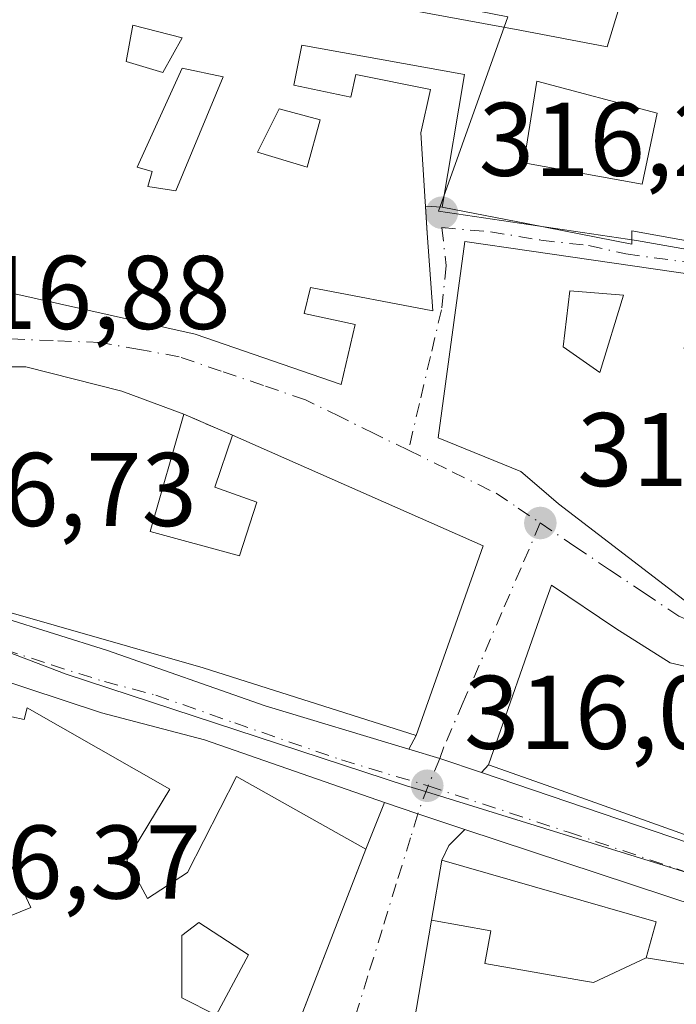
# Model space of a CAD drawing. Units: metres. Extents: x 594086 to 597540, y 4708249 to 4710609.
# Drawn here: x 595719 to 595782, y 4708914 to 4709008 of the extents above; entities that cross this region are included whole.
import ezdxf

# ---------------------------------------------------------------- set-up
doc = ezdxf.new("R2010")
doc.units = ezdxf.units.M
doc.header["$MEASUREMENT"] = 0
doc.linetypes.add('DGN Style 3', pattern=[2.307223458686699, 1.648016756204785, -0.6592067024819142])
doc.linetypes.add('DGN Style 4', pattern=[2.6384748266838614, 1.318413404963828, -0.6592067024819142, 0.001648016756204785, -0.6592067024819142])
for name, color, linetype, lineweight in [('Carretera de calzada única Cxs', 7, 'Continuous', 13), ('Carretera de calzada única eje', 7, 'DGN Style 4', 0), ('Edificación Cxs', 1, 'Continuous', 13), ('Edificación religiosa Cxs', 192, 'Continuous', 13), ('Muro lineal', 1, 'DGN Style 3', 13), ('Núcleo urbano CxS', 7, 'Continuous', 0), ('Punto de cota en terreno', 7, 'Continuous', 0), ('Rótulo de punto de cota en terreno', 7, 'Continuous', 0), ('Vía urbana Cxs', 4, 'Continuous', 0), ('Vía urbana eje', 4, 'DGN Style 4', 0)]:
    doc.layers.add(name, color=color, linetype=linetype, lineweight=lineweight)
doc.styles.add('Style-Arial', font='txt')

# ---------------------------------------------------------------- blocks, each defined once
blk = doc.blocks.new('5PATER')
at = {"layer": 'Núcleo urbano CxS', "linetype": 'Continuous', "lineweight": 0}
h = blk.add_hatch(color=51, dxfattribs=at)
edge = h.paths.add_edge_path()
edge.add_ellipse((0, 0), major_axis=(-0.1095731443231308, -0.1110710700762829), ratio=0.9994222409660322, start_angle=0, end_angle=360)
blk = doc.blocks.new('*U16')
at = {"layer": 'Vía urbana Cxs', "color": 4, "linetype": 'Continuous', "lineweight": 0}
for points in [[(595787.8701, 4708945.1801, 320.1557999999932), (595781.4301000005, 4708946.690099999, 320.1441999999952), (595776.2301000003, 4708949.970100001, 320.2838000000047), (595770.0701000001, 4708954.140100001, 318.0804999999964), (595769.3901000004, 4708952.190099999, 318.7602999999945), (595764.0601000005, 4708936.9301, 318.966499999995), (595763.3706, 4708936.192299999, 317.9891999999964), (595759.3794999998, 4708937.5461, 317.9766999999993), (595756.4419999998, 4708938.429300001, 319.230899999995), (595757.1401000004, 4708939.7401, 320.7528000000021), (595763.5500999996, 4708957.9001, 321.1371999999974), (595739.5601000005, 4708968.4801, 318.5120000000024), (595734.9001000002, 4708970.5001, 318.850099999996), (595728.9801000003, 4708972.700099999, 321.2348999999958), (595719.7801000001, 4708975.020099999, 320.7765999999974), (595712.3000999996, 4708975.020099999, 320.0344000000041)], [(595717.8701, 4708982.220100001, 325.3289999999979), (595735.9801000003, 4708978.140100001, 320.5804000000062), (595749.9401000004, 4708973.340100001, 317.9217000000062), (595751.3000999996, 4708979.090100001, 320.7225000000035), (595746.4200999998, 4708980.140100001, 322.8220000000001), (595747.0301000001, 4708982.620100001, 323.2859000000026), (595758.7401000002, 4708980.380100001, 321.8166999999958), (595758.1901000004, 4708987.8201, 323.4912999999942), (595758.0248999996, 4708990.4177, 323.3393999999971), (595759.6201, 4708990.300100001, 323.2050000000018), (595767.8400999998, 4708988.710100001, 322.7523999999976), (595777.7500999998, 4708986.770099999, 319.5212000000029), (595777.7801000001, 4708988.0601, 320.2229999999981), (595789.2600999996, 4708985.970100001, 318.6049999999959), (595793.1401000004, 4708998.5601, 320.527900000001), (595822.5701000001, 4708997.800100001, 317.0354999999981), (595824.4301000005, 4709005.420100001, 317.3172999999952), (595826.6901000004, 4709012.840100001, 317.2079999999987)]]:
    blk.add_polyline3d(points, dxfattribs=at)
blk.add_polyline3d([(595821.2100999998, 4708992.0601, 317.2308000000049), (595801.0301000001, 4708993.9801, 317.6895999999979), (595798.4200999998, 4708993.090100001, 317.6057000000001), (595795.8201000001, 4708991.1801, 317.9723999999987), (595793.3901000004, 4708988.460100001, 317.9670000000042), (595790.5800999999, 4708983.170100001, 318.0093999999954), (595783.7500999998, 4708983.8201, 317.758799999996), (595767.9401000004, 4708986.130100001, 322.9422999999952), (595761.7801000001, 4708987.0101, 322.2814999999973), (595759.2301000003, 4708968.220100001, 319.2715999999928), (595767.1401000004, 4708965.020099999, 320.5418999999966), (595768.9101, 4708963.5001, 320.1506999999983), (595770.7500999998, 4708961.9001, 320.4670000000042), (595783.1901000004, 4708952.380100001, 319.9438999999985), (595799.8201000001, 4708948.460100001, 320.1509999999981), (595814.6201, 4708945.9801, 317.4394000000029), (595820.8201000001, 4708944.9301, 315.733699999997), (595821.9001000002, 4708945.2501, 315.6414999999979), (595822.8201000001, 4708946.9301, 315.9817999999942), (595821.6700999998, 4708955.690099999, 316.3559999999998), (595821.1001000004, 4708959.8201, 316.3411999999953), (595818.6201, 4708975.7401, 316.4670999999944), (595820.7801000001, 4708986.970100001, 317.3221999999951)], close=True, dxfattribs=at)
blk = doc.blocks.new('*U17')
at = {"layer": 'Vía urbana Cxs', "color": 4, "linetype": 'Continuous', "lineweight": 0}
blk.add_polyline3d([(595743.3276000004, 4708905.636399999, 321.1242000000057), (595752.3000999996, 4708928.850099999, 319.3061000000016), (595754.0975000003, 4708933.340100001, 317.0442999999942), (595757.2801000001, 4708932.2335, 316.1646999999939), (595761.7844000002, 4708930.747199999, 316.1371000000072), (595760.2708000002, 4708929.215299999, 316.1037999999971), (595759.5900999998, 4708927.8201, 316.0920000000042), (595758.6073000003, 4708922.053099999, 317.9627999999939), (595754.7500999998, 4708899.420100001, 318.3926999999967)], dxfattribs=at)
blk = doc.blocks.new('*U24')
at = {"layer": 'Edificación Cxs', "color": 1, "linetype": 'Continuous', "lineweight": 13, "elevation": 325.604600000006, "flags": 128}
for points in [[(595707.7801000001, 4708943.8101), (595719.6201, 4708941.2601), (595719.9101, 4708942.380100001), (595733.5500999996, 4708934.610099999), (595729.4600999998, 4708927.8201), (595731.4200999998, 4708924.140100001), (595735.2600999996, 4708926.620100001), (595739.9401000004, 4708935.8201), (595752.3000999996, 4708928.850099999), (595742.7801000001, 4708904.220100001), (595741.0601000005, 4708903.4901), (595732.1901000004, 4708908.0601), (595736.3000999996, 4708900.300100001), (595733.6201, 4708896.850099999), (595732.9101, 4708897.9001), (595729.2600999996, 4708886.690099999), (595722.9401000004, 4708884.220100001), (595719.1001000004, 4708881.100099999), (595710.5900999998, 4708880.850099999), (595710.0601000005, 4708891.9801), (595705.7801000001, 4708915.5001), (595705.1001000004, 4708941.4901), (595706.3901000004, 4708943.1801)], [(595715.1201, 4708925.120100001), (595715.1201, 4708921.200099999), (595720.2701000003, 4708923.270099999), (595717.1801000005, 4708929.860099999), (595714.0900999998, 4708929.6501), (595713.8901000004, 4708925.3201)], [(595736.3400999998, 4708921.8301), (595734.7001, 4708920.590100001), (595734.7001, 4708914.620100001), (595737.9901000002, 4708912.970100001), (595741.0800999999, 4708918.7401)]]:
    blk.add_lwpolyline(points, close=True, dxfattribs=at)
at = {"layer": 'Edificación Cxs', "color": 1, "linetype": 'Continuous', "lineweight": 13}
blk.add_3dface([(595723.7801000001, 4708905.550100001, 325.6046000000061), (595726.2500999998, 4708901.4301, 325.6046000000061), (595729.5500999996, 4708902.050100001, 325.6046000000061), (595726.2500999998, 4708907.200099999, 325.6046000000061)], dxfattribs=at)
blk = doc.blocks.new('*U25')
at = {"layer": 'Edificación Cxs', "color": 1, "linetype": 'Continuous', "lineweight": 13, "elevation": 323.8077000000047, "flags": 128}
blk.add_lwpolyline([(595783.7500999998, 4708983.8201), (595782.7801000001, 4708976.770099999), (595789.2600999996, 4708972.850099999), (595790.6201, 4708980.460100001), (595806.0701000001, 4708978.0601), (595804.6201, 4708969.9801), (595789.6700999998, 4708972.620100001), (595786.5800999999, 4708966.300100001), (595805.9001000002, 4708962.540100001), (595805.5401, 4708960.380100001), (595812.9801000003, 4708958.770099999), (595813.2701000003, 4708961.3301), (595821.1001000004, 4708959.8201), (595821.6700999998, 4708955.690099999), (595816.6201, 4708956.850099999), (595814.6201, 4708945.9801), (595799.8201000001, 4708948.460100001), (595783.1901000004, 4708952.380100001), (595770.7500999998, 4708961.9001), (595768.9101, 4708963.5001), (595767.1401000004, 4708965.020099999), (595759.2301000003, 4708968.220100001), (595761.7801000001, 4708987.0101), (595767.9401000004, 4708986.130100001)], close=True, dxfattribs=at)
at = {"layer": 'Edificación Cxs', "color": 1, "linetype": 'Continuous', "lineweight": 13}
blk.add_3dface([(595771.2100999998, 4708976.950099999, 323.8077000000048), (595774.7100999998, 4708974.4801, 323.8077000000048), (595776.9801000003, 4708981.890100001, 323.8077000000048), (595771.8300999999, 4708982.300100001, 323.8077000000048)], dxfattribs=at)
blk = doc.blocks.new('*U28')
at = {"layer": 'Edificación Cxs', "color": 1, "linetype": 'Continuous', "lineweight": 13, "elevation": 325.3289999999977, "flags": 128}
for points in [[(595748.1101000002, 4709010.770099999), (595767.0500999996, 4709007.2601), (595775.4200999998, 4709005.6601), (595781.2600999996, 4709024.9301)], [(595795.8701, 4709031.6601), (595786.7901, 4709003.420100001), (595794.0301000001, 4709001.420100001), (595793.1401000004, 4708998.5601), (595789.2600999996, 4708985.970100001), (595777.7801000001, 4708988.0601), (595777.7500999998, 4708986.770099999), (595767.8400999998, 4708988.710100001), (595759.6201, 4708990.300100001), (595761.7401000002, 4709003.020099999), (595746.1901000004, 4709005.8201), (595745.4301000005, 4709001.9801), (595750.8701, 4709000.850099999), (595751.3501000004, 4709003.020099999), (595758.5100999996, 4709001.5801), (595757.5800999999, 4708997.4101), (595758.1901000004, 4708987.8201), (595758.7401000002, 4708980.380100001), (595747.0301000001, 4708982.620100001), (595746.4200999998, 4708980.140100001), (595751.3000999996, 4708979.090100001), (595749.9401000004, 4708973.340100001), (595735.9801000003, 4708978.140100001), (595717.8701, 4708982.220100001)]]:
    blk.add_lwpolyline(points, dxfattribs=at)
at = {"layer": 'Edificación Cxs', "color": 1, "linetype": 'Continuous', "lineweight": 13, "elevation": 325.3289999999978, "flags": 128}
blk.add_lwpolyline([(595734.7500999998, 4709003.620100001), (595730.4301000005, 4708994.140100001), (595731.8701, 4708993.7301), (595731.4600999998, 4708992.290100001), (595734.1300999997, 4708991.880100001), (595738.6601, 4709002.800100001)], close=True, dxfattribs=at)
at = {"layer": 'Edificación Cxs', "color": 1, "linetype": 'Continuous', "lineweight": 13}
for points in [[(595729.3901000004, 4709004.2401, 325.3289999999979), (595732.9001000002, 4709003.210100001, 325.3289999999979), (595734.7500999998, 4709006.5101, 325.3289999999979), (595730.0100999996, 4709007.7401, 325.3289999999979)], [(595767.4301000005, 4708994.5601, 325.3289999999979), (595778.7600999996, 4708992.5001, 325.3289999999979), (595780.2001, 4708999.300100001, 325.3289999999979), (595768.6700999998, 4709002.380100001, 325.3289999999979)], [(595741.9600999998, 4708995.590100001, 325.3289999999979), (595746.7001, 4708994.1501, 325.3289999999979), (595747.9401000004, 4708998.6801, 325.3289999999979), (595744.0201000003, 4708999.710100001, 325.3289999999979)]]:
    blk.add_3dface(points, dxfattribs=at)

msp = doc.modelspace()

# ---------------------------------------------------------------- linework, layer by layer
at = {"layer": 'Carretera de calzada única Cxs', "color": 7, "linetype": 'Continuous', "lineweight": 13, "extrusion": (0.303711337931388, 0.8872683889004874, 0.3471515940765066), "elevation": 4359141.021193479, "flags": 128}
msp.add_lwpolyline([(961379.7564072191, -1613294.829000673), (961363.7567485705, -1613294.407379652), (961349.3860408379, -1613295.969851283)], dxfattribs=at)
at = {"layer": 'Carretera de calzada única Cxs', "color": 7, "linetype": 'Continuous', "lineweight": 13, "extrusion": (0.3198393988719743, 0.9436904129671219, 0.084564551693703), "elevation": 4634353.428884201, "flags": 128}
msp.add_lwpolyline([(947287.5750759349, -392990.4799447957), (947284.5095223857, -392991.7386534865), (947280.2950648254, -392991.7261085506)], dxfattribs=at)
at = {"layer": 'Carretera de calzada única Cxs', "color": 7, "linetype": 'Continuous', "lineweight": 13, "extrusion": (-0.3124046825765615, -0.9479114386712134, 0.06218696600179514), "elevation": -4649748.430721101, "flags": 128}
msp.add_lwpolyline([(-908120.2559854807, 290031.2350337524), (-908124.999170405, 290031.2626872753), (-908128.3682211098, 290032.1439930271)], dxfattribs=at)
at = {"layer": 'Carretera de calzada única Cxs', "color": 7, "linetype": 'Continuous', "lineweight": 13, "extrusion": (-0.005925364714763989, 0.001955148646884698, 0.9999805335339113), "elevation": 5992.684668901109, "flags": 128}
msp.add_lwpolyline([(595785.1905009852, 4708917.474987922), (595753.198917078, 4708928.030808096)], dxfattribs=at)
at = {"layer": 'Carretera de calzada única Cxs', "color": 7, "linetype": 'Continuous', "lineweight": 13}
for points in [[(595705.3501000004, 4708966.0001, 317.844299999997), (595708.6001000004, 4708959.340100001, 319.3564999999944), (595711.7801000001, 4708954.840100001, 320.2975000000006), (595715.1901000004, 4708952.140100001, 321.1220999999932), (595717.4401000004, 4708951.0801, 321.9706000000006), (595727.5800999999, 4708947.890100001, 320.3007999999973)], [(595717.4401000004, 4708951.0801, 321.9706000000006), (595727.5800999999, 4708947.890100001, 320.3007999999973), (595742.6700999998, 4708942.5701, 320.6962000000058), (595756.4419999998, 4708938.429300001, 319.230899999995), (595759.3794999998, 4708937.5461, 317.9766999999993), (595763.3706, 4708936.192299999, 317.9891999999964), (595786.4600999998, 4708928.360099999, 320.5862000000052), (595812.5500999996, 4708919.690099999, 318.3463999999949), (595817.4200999998, 4708918.590100001, 317.7137999999977), (595830.2600999996, 4708916.5101, 318.1104999999953), (595846.9060000004, 4708915.532600001, 316.7256000000052), (595853.7600999996, 4708915.130100001, 314.569399999993), (595856.4332999998, 4708914.871900001, 314.5828000000038), (595860.8661000002, 4708914.365900001, 315.8620999999985), (595866.2600999996, 4708913.7501, 317.0632000000041)], [(595754.0975000003, 4708933.340100001, 317.0442999999942), (595736.8701, 4708939.3301, 317.4989999999962), (595727.0100999996, 4708941.920100001, 317.4805000000051), (595712.8000999996, 4708946.590100001, 317.8626999999979), (595708.6700999998, 4708947.710100001, 317.0893000000069), (595705.1201, 4708946.440099999, 317.9581000000035), (595703.6401000004, 4708945.350099999, 318.3472000000039), (595705.1201, 4708918.140100001, 322.9052999999985), (595707.5701000001, 4708902.290100001, 321.0246000000043), (595708.7301000003, 4708890.090100001, 320.8451999999961), (595709.2487000005, 4708881.101700001, 319.1744999999937)], [(595816.2100999998, 4708913.1801, 316.036300000007), (595810.6901000004, 4708914.610099999, 315.4796000000061), (595807.2610999999, 4708915.7415, 315.1728000000003), (595803.3437000001, 4708917.0341, 315.2388999999966), (595793.7753, 4708920.191400001, 316.347299999994), (595761.7844000002, 4708930.747199999, 316.1371000000072), (595757.2801000001, 4708932.2335, 316.1646999999939), (595754.0975000003, 4708933.340100001, 317.0442999999942), (595736.8701, 4708939.3301, 317.4989999999962), (595727.0100999996, 4708941.920100001, 317.4805000000051), (595712.8000999996, 4708946.590100001, 317.8626999999979)], [(595763.3706, 4708936.192299999, 317.9891999999964), (595786.4600999998, 4708928.360099999, 320.5862000000052), (595812.5500999996, 4708919.690099999, 318.3463999999949), (595817.4200999998, 4708918.590100001, 317.7137999999977), (595830.2600999996, 4708916.5101, 318.1104999999953), (595846.9060000004, 4708915.532600001, 316.7256000000052)]]:
    msp.add_polyline3d(points, dxfattribs=at)
at = {"layer": 'Carretera de calzada única eje', "color": 7, "linetype": 'DGN Style 4', "lineweight": 0}
for points in [[(595703.4801000003, 4708956.2601, 317.5020999999979), (595714.0000999998, 4708949.350099999, 318.2449000000051), (595715.1201, 4708948.8301, 318.2829000000056), (595722.2301000003, 4708946.5001, 318.5412000000069), (595727.3000999996, 4708944.9001, 318.2350000000006), (595732.2301000003, 4708943.600099999, 317.8791999999958), (595739.7801000001, 4708940.940099999, 318.5293999999994), (595749.9801000003, 4708937.4001, 317.3880000000063), (595758.2726999996, 4708934.9133, 317.0522999999957)], [(595758.2726999996, 4708934.9133, 317.0522999999957), (595771.7100999998, 4708930.4801, 317.4878000000026), (595785.2301000003, 4708925.9001, 318.1208000000042), (595798.5701000001, 4708921.4901, 316.1457999999984), (595803.3901000004, 4708919.890100001, 316.824099999998)]]:
    msp.add_polyline3d(points, dxfattribs=at)
at = {"layer": 'Edificación Cxs', "color": 1, "linetype": 'Continuous', "lineweight": 13, "flags": 128}
for points, elevation in [([(595738.6601, 4709002.800100001), (595734.1300999997, 4708991.880100001), (595731.4600999998, 4708992.290100001), (595731.8701, 4708993.7301), (595730.4301000005, 4708994.140100001), (595734.7500999998, 4709003.620100001)], 322.4242999999988), ([(595731.6700999998, 4708959.2601), (595740.2301000003, 4708956.940099999), (595741.8701, 4708962.0601), (595737.8701, 4708963.5001), (595739.5601000005, 4708968.4801), (595763.5500999996, 4708957.9001), (595757.1401000004, 4708939.7401), (595736.7500999998, 4708946.220100001), (595715.2301000003, 4708952.380100001), (595711.3501000004, 4708955.9801), (595709.7001, 4708960.850099999), (595709.6700999998, 4708964.620100001), (595712.3000999996, 4708975.020099999), (595719.7801000001, 4708975.020099999), (595728.9801000003, 4708972.700099999), (595734.9001000002, 4708970.5001)], 326.1713000000017), ([(595720.2701000003, 4708923.270099999), (595715.1201, 4708921.200099999), (595715.1201, 4708925.120100001), (595713.8901000004, 4708925.3201), (595714.0900999998, 4708929.6501), (595717.1801000005, 4708929.860099999)], 323.6940000000032), ([(595741.0800999999, 4708918.7401), (595737.9901000002, 4708912.970100001), (595734.7001, 4708914.620100001), (595734.7001, 4708920.590100001), (595736.3400999998, 4708921.8301)], 324.3736999999965)]:
    msp.add_lwpolyline(points, close=True, dxfattribs=dict(at, elevation=elevation))
at = {"layer": 'Edificación Cxs', "color": 1, "linetype": 'Continuous', "lineweight": 13, "extrusion": (0.1175553214696713, 0.4090779607472846, 0.9048955566389999), "elevation": 1996656.383130711, "flags": 128}
msp.add_lwpolyline([(728002.8242127803, -4244134.601931964), (728002.8242127803, -4244121.677907791)], dxfattribs=at)
at = {"layer": 'Edificación Cxs', "color": 1, "linetype": 'Continuous', "lineweight": 13, "elevation": 322.5292000000045, "flags": 128}
msp.add_lwpolyline([(595791.0301000001, 4708927.340100001), (595770.1201, 4708934.790100001), (595764.0601000005, 4708936.9301), (595769.3901000004, 4708952.190099999), (595770.0701000001, 4708954.140100001), (595776.2301000003, 4708949.970100001), (595781.4301000005, 4708946.690099999), (595787.8701, 4708945.1801)], dxfattribs=at)
at = {"layer": 'Edificación Cxs', "color": 1, "linetype": 'Continuous', "lineweight": 13}
for points in [[(595746.2801000001, 4709011.220100001, 320.3029999999999), (595748.1101000002, 4709010.770099999, 320.2051999999967), (595767.0500999996, 4709007.2601, 320.9094999999944), (595775.4200999998, 4709005.6601, 322.1818999999959), (595781.2600999996, 4709024.9301, 323.8502000000008), (595777.5100999996, 4709025.7401, 320.3166000000056), (595781.0301000001, 4709037.0101, 319.1079000000027)], [(595734.7500999998, 4709006.5101, 321.6970000000001), (595730.0100999996, 4709007.7401, 323.3086999999941), (595729.3901000004, 4709004.2401, 322.4835000000021), (595732.9001000002, 4709003.210100001, 321.0158999999985), (595734.7500999998, 4709006.5101, 321.6970000000001)], [(595734.7500999998, 4709006.5101, 321.6970000000001), (595730.0100999996, 4709007.7401, 323.3086999999941), (595729.3901000004, 4709004.2401, 322.4835000000021), (595732.9001000002, 4709003.210100001, 321.0158999999985), (595734.7500999998, 4709006.5101, 321.6970000000001)], [(595793.1401000004, 4708998.5601, 320.527900000001), (595789.2600999996, 4708985.970100001, 318.6049999999959), (595777.7801000001, 4708988.0601, 320.2229999999981), (595777.7500999998, 4708986.770099999, 319.5212000000029), (595767.8400999998, 4708988.710100001, 322.7523999999976), (595759.6201, 4708990.300100001, 323.2050000000018), (595761.7401000002, 4709003.020099999, 322.7917000000016), (595746.1901000004, 4709005.8201, 321.3917999999976), (595745.4301000005, 4709001.9801, 320.5194999999949), (595750.8701, 4709000.850099999, 320.9752000000008), (595751.3501000004, 4709003.020099999, 320.8236000000034), (595758.5100999996, 4709001.5801, 321.5255999999936), (595757.5800999999, 4708997.4101, 321.8724999999977), (595758.1901000004, 4708987.8201, 323.4912999999942), (595758.7401000002, 4708980.380100001, 321.8166999999958), (595747.0301000001, 4708982.620100001, 323.2859000000026), (595746.4200999998, 4708980.140100001, 322.8220000000001), (595751.3000999996, 4708979.090100001, 320.7225000000035), (595749.9401000004, 4708973.340100001, 317.9217000000062), (595735.9801000003, 4708978.140100001, 320.5804000000062), (595717.8701, 4708982.220100001, 325.3289999999979)], [(595738.6601, 4709002.800100001, 321.8243999999977), (595734.7500999998, 4709003.620100001, 321.3380999999936), (595730.4301000005, 4708994.140100001, 321.2056000000011), (595731.8701, 4708993.7301, 321.0666000000056), (595731.4600999998, 4708992.290100001, 321.4986999999965), (595734.1300999997, 4708991.880100001, 322.4242999999988), (595738.6601, 4709002.800100001, 321.8243999999977)], [(595738.6601, 4709002.800100001, 321.8243999999977), (595734.7500999998, 4709003.620100001, 321.3380999999936), (595730.4301000005, 4708994.140100001, 321.2056000000011), (595731.8701, 4708993.7301, 321.0666000000056), (595731.4600999998, 4708992.290100001, 321.4986999999965), (595734.1300999997, 4708991.880100001, 322.4242999999988), (595738.6601, 4709002.800100001, 321.8243999999977)], [(595780.2001, 4708999.300100001, 322.3652000000002), (595768.6700999998, 4709002.380100001, 322.8447000000015), (595767.4301000005, 4708994.5601, 322.5524000000005), (595778.7600999996, 4708992.5001, 322.1459000000032), (595780.2001, 4708999.300100001, 322.3652000000002)], [(595780.2001, 4708999.300100001, 322.3652000000002), (595768.6700999998, 4709002.380100001, 322.8447000000015), (595767.4301000005, 4708994.5601, 322.5524000000005), (595778.7600999996, 4708992.5001, 322.1459000000032), (595780.2001, 4708999.300100001, 322.3652000000002)], [(595747.9401000004, 4708998.6801, 320.1270999999979), (595744.0201000003, 4708999.710100001, 320.9747000000062), (595741.9600999998, 4708995.590100001, 321.4413999999961), (595746.7001, 4708994.1501, 321.5736000000034), (595747.9401000004, 4708998.6801, 320.1270999999979)], [(595747.9401000004, 4708998.6801, 320.1270999999979), (595744.0201000003, 4708999.710100001, 320.9747000000062), (595741.9600999998, 4708995.590100001, 321.4413999999961), (595746.7001, 4708994.1501, 321.5736000000034), (595747.9401000004, 4708998.6801, 320.1270999999979)], [(595814.6201, 4708945.9801, 317.4394000000029), (595799.8201000001, 4708948.460100001, 320.1509999999981), (595783.1901000004, 4708952.380100001, 319.9438999999985), (595770.7500999998, 4708961.9001, 320.4670000000042), (595768.9101, 4708963.5001, 320.1506999999983), (595767.1401000004, 4708965.020099999, 320.5418999999966), (595759.2301000003, 4708968.220100001, 319.2715999999928), (595761.7801000001, 4708987.0101, 322.2814999999973), (595767.9401000004, 4708986.130100001, 322.9422999999952), (595783.7500999998, 4708983.8201, 317.758799999996)], [(595776.9801000003, 4708981.890100001, 317.2366999999941), (595771.8300999999, 4708982.300100001, 320.4943999999959), (595771.2100999998, 4708976.950099999, 320.601999999999), (595774.7100999998, 4708974.4801, 320.8165000000009), (595776.9801000003, 4708981.890100001, 317.2366999999941)], [(595776.9801000003, 4708981.890100001, 317.2366999999941), (595771.8300999999, 4708982.300100001, 320.4943999999959), (595771.2100999998, 4708976.950099999, 320.601999999999), (595774.7100999998, 4708974.4801, 320.8165000000009), (595776.9801000003, 4708981.890100001, 317.2366999999941)], [(595739.5601000005, 4708968.4801, 318.5120000000024), (595763.5500999996, 4708957.9001, 321.1371999999974), (595757.1401000004, 4708939.7401, 320.7528000000021), (595736.7500999998, 4708946.220100001, 322.8447000000015), (595715.2301000003, 4708952.380100001, 321.3681999999972), (595711.3501000004, 4708955.9801, 320.8940000000002), (595709.7001, 4708960.850099999, 320.8525999999983), (595709.6700999998, 4708964.620100001, 320.5170000000071), (595712.3000999996, 4708975.020099999, 320.0344000000041), (595719.7801000001, 4708975.020099999, 320.7765999999974), (595728.9801000003, 4708972.700099999, 321.2348999999958), (595734.9001000002, 4708970.5001, 318.850099999996)], [(595731.6700999998, 4708959.2601, 324.3509999999951), (595740.2301000003, 4708956.940099999, 326.1713000000018), (595741.8701, 4708962.0601, 325.6725000000006), (595737.8701, 4708963.5001, 320.4695999999968), (595739.5601000005, 4708968.4801, 318.5120000000024)], [(595847.2100999998, 4708918.2601, 318.6640000000043), (595846.7100999998, 4708917.1801, 317.9976000000024), (595833.7801000001, 4708917.420100001, 319.3665000000037), (595823.3901000004, 4708919.170100001, 319.8901999999944), (595814.6201, 4708921.090100001, 320.5215999999928), (595806.9401000004, 4708922.770099999, 320.4101999999984), (595792.3901000004, 4708930.540100001, 322.5292000000045), (595791.0301000001, 4708927.340100001, 319.5807000000059), (595770.1201, 4708934.790100001, 320.6046000000061), (595764.0601000005, 4708936.9301, 318.966499999995), (595769.3901000004, 4708952.190099999, 318.7602999999945), (595770.0701000001, 4708954.140100001, 318.0804999999964), (595776.2301000003, 4708949.970100001, 320.2838000000047), (595781.4301000005, 4708946.690099999, 320.1441999999952), (595787.8701, 4708945.1801, 320.1557999999932), (595812.6801000005, 4708940.4101, 318.0093999999954)], [(595707.7801000001, 4708943.8101, 320.6919999999955), (595719.6201, 4708941.2601, 320.7753999999986), (595719.9101, 4708942.380100001, 319.5917999999947), (595733.5500999996, 4708934.610099999, 319.8699000000051), (595729.4600999998, 4708927.8201, 322.2885999999999), (595731.4200999998, 4708924.140100001, 322.1248000000051), (595735.2600999996, 4708926.620100001, 321.6235000000015), (595739.9401000004, 4708935.8201, 318.6606999999931), (595752.3000999996, 4708928.850099999, 319.3061000000016), (595742.7801000001, 4708904.220100001, 320.1144000000059), (595741.0601000005, 4708903.4901, 319.7212), (595732.1901000004, 4708908.0601, 325.4627000000037), (595736.3000999996, 4708900.300100001, 319.8626999999979), (595733.6201, 4708896.850099999, 321.5317000000068), (595732.9101, 4708897.9001, 323.0198999999994), (595729.2600999996, 4708886.690099999, 320.8603000000003), (595722.9401000004, 4708884.220100001, 321.9952999999951), (595719.1001000004, 4708881.100099999, 320.7140000000072), (595710.5900999998, 4708880.850099999, 319.8678000000073), (595710.0601000005, 4708891.9801, 322.3160000000062), (595705.7801000001, 4708915.5001, 323.3800000000047), (595705.1001000004, 4708941.4901, 320.8898999999947), (595706.3901000004, 4708943.1801, 320.7581000000064), (595707.7801000001, 4708943.8101, 320.6919999999955)], [(595720.2701000003, 4708923.270099999, 321.4930000000023), (595717.1801000005, 4708929.860099999, 323.3150000000023), (595714.0900999998, 4708929.6501, 323.6940000000032), (595713.8901000004, 4708925.3201, 322.8062000000064), (595715.1201, 4708925.120100001, 322.1668000000063), (595715.1201, 4708921.200099999, 321.882700000002), (595720.2701000003, 4708923.270099999, 321.4930000000023)], [(595720.2701000003, 4708923.270099999, 321.4930000000023), (595717.1801000005, 4708929.860099999, 323.3150000000023), (595714.0900999998, 4708929.6501, 323.6940000000032), (595713.8901000004, 4708925.3201, 322.8062000000064), (595715.1201, 4708925.120100001, 322.1668000000063), (595715.1201, 4708921.200099999, 321.882700000002), (595720.2701000003, 4708923.270099999, 321.4930000000023)], [(595741.0800999999, 4708918.7401, 323.4744000000064), (595736.3400999998, 4708921.8301, 323.1015999999945), (595734.7001, 4708920.590100001, 322.6677000000054), (595734.7001, 4708914.620100001, 323.5947000000015), (595737.9901000002, 4708912.970100001, 324.3736999999965), (595741.0800999999, 4708918.7401, 323.4744000000064)], [(595741.0800999999, 4708918.7401, 323.4744000000064), (595736.3400999998, 4708921.8301, 323.1015999999945), (595734.7001, 4708920.590100001, 322.6677000000054), (595734.7001, 4708914.620100001, 323.5947000000015), (595737.9901000002, 4708912.970100001, 324.3736999999965), (595741.0800999999, 4708918.7401, 323.4744000000064)]]:
    msp.add_polyline3d(points, dxfattribs=at)
for points in [[(595734.7500999998, 4709006.5101, 323.3086999999941), (595732.9001000002, 4709003.210100001, 323.3086999999941), (595729.3901000004, 4709004.2401, 323.3086999999941), (595730.0100999996, 4709007.7401, 323.3086999999941)], [(595780.2001, 4708999.300100001, 322.8447000000015), (595778.7600999996, 4708992.5001, 322.8447000000015), (595767.4301000005, 4708994.5601, 322.8447000000015), (595768.6700999998, 4709002.380100001, 322.8447000000015)], [(595747.9401000004, 4708998.6801, 321.5736000000034), (595746.7001, 4708994.1501, 321.5736000000034), (595741.9600999998, 4708995.590100001, 321.5736000000034), (595744.0201000003, 4708999.710100001, 321.5736000000034)], [(595776.9801000003, 4708981.890100001, 320.8165000000009), (595774.7100999998, 4708974.4801, 320.8165000000009), (595771.2100999998, 4708976.950099999, 320.8165000000009), (595771.8300999999, 4708982.300100001, 320.8165000000009)]]:
    msp.add_3dface(points, dxfattribs=at)
at = {"layer": 'Edificación religiosa Cxs', "color": 192, "linetype": 'Continuous', "lineweight": 13, "flags": 128}
for points, elevation in [([(595779.1403999999, 4708918.460200001), (595774.0930000005, 4708916.103), (595772.9630000005, 4708916.293), (595763.7130000005, 4708917.913000001), (595764.273, 4708921.043), (595758.6069999998, 4708922.053200001), (595759.5900999998, 4708927.8201), (595770.5500999996, 4708924.6501), (595780.1001000004, 4708921.9001)], 322.2890999999944), ([(595779.1403999999, 4708918.460200001), (595793.0301000001, 4708916.220100001), (595789.6700999998, 4708893.970100001), (595780.8130999999, 4708895.3573), (595771.7301000003, 4708896.780099999), (595771.2452999996, 4708896.8555), (595771.2171, 4708896.8599), (595754.7500999998, 4708899.420100001), (595758.6069999998, 4708922.053200001), (595764.273, 4708921.043), (595763.7130000005, 4708917.913000001), (595772.9630000005, 4708916.293), (595774.0930000005, 4708916.103)], 322.2890999999945)]:
    msp.add_lwpolyline(points, close=True, dxfattribs=dict(at, elevation=elevation))
at = {"layer": 'Edificación religiosa Cxs', "color": 192, "linetype": 'Continuous', "lineweight": 13}
msp.add_polyline3d([(595793.0301000001, 4708916.220100001, 318.4793999999966), (595789.6700999998, 4708893.970100001, 320.094299999997), (595780.8130999999, 4708895.3573, 320.8338999999978), (595771.7301000003, 4708896.780099999, 321.9011000000028), (595771.2452999996, 4708896.8555, 322.0623000000051), (595771.2171, 4708896.8599, 322.0718000000052), (595754.7500999998, 4708899.420100001, 318.3926999999967), (595758.6073000003, 4708922.053099999, 317.9627999999939), (595759.5900999998, 4708927.8201, 316.0920000000042), (595770.5500999996, 4708924.6501, 316.2881000000052), (595780.1001000004, 4708921.9001, 317.2559000000037), (595779.1401000004, 4708918.460100001, 320.7887999999948), (595793.0301000001, 4708916.220100001, 318.4793999999966)], dxfattribs=at)
at = {"layer": 'Muro lineal', "color": 1, "linetype": 'DGN Style 3', "lineweight": 13, "extrusion": (0.06094226415239085, -0.02641703295768045, 0.9977916520044118), "elevation": -87773.44928317353, "flags": 128}
msp.add_lwpolyline([(4557451.300492973, 1323343.042793681), (4557451.300492973, 1323337.952576435)], dxfattribs=at)
at = {"layer": 'Núcleo urbano CxS', "color": 7, "linetype": 'Continuous', "lineweight": 0}
for points in [[(595863.1557, 4708937.237700001, 314.3657999999996), (595834.6842999998, 4708940.2687, 314.9048999999941), (595824.5142999999, 4708942.136299999, 315.1521000000066), (595825.5872999998, 4708948.345699999, 315.2661999999983), (595823.5307, 4708965.5777, 315.5007000000041), (595821.9007000001, 4708979.086100001, 315.7474999999977), (595822.1546999998, 4708985.316099999, 315.8898999999947), (595823.5557000004, 4708995.396500001, 316.0947000000015), (595806.5447000006, 4708997.043099999, 316.2054999999964), (595797.5827000003, 4708996.969699999, 316.4958999999944), (595792.7701000003, 4708991.2597, 316.4725999999937), (595789.5833000002, 4708985.1077, 316.5800000000018), (595778.2087000003, 4708987.110300001, 316.6402999999991), (595759.2647000002, 4708989.9123, 316.4085000000051), (595765.9080999997, 4709008.5407, 316.8378999999986), (595742.2583, 4709013.193700001, 316.9581000000035), (595748.9710999997, 4709040.9157, 317.2406999999948), (595754.3986999998, 4709058.7577, 317.5066999999981), (595757.4090999998, 4709073.077099999, 317.8904999999941)], [(595757.4090999998, 4709073.077099999, 317.8904999999941), (595754.3986999998, 4709058.7577, 317.5066999999981), (595748.9710999997, 4709040.9157, 317.2406999999948), (595742.2583, 4709013.193700001, 316.9581000000035), (595765.9080999997, 4709008.5407, 316.8378999999986), (595759.2647000002, 4708989.9123, 316.4085000000051), (595778.2087000003, 4708987.110300001, 316.6402999999991), (595789.5833000002, 4708985.1077, 316.5800000000018), (595792.7701000003, 4708991.2597, 316.4725999999937), (595797.5827000003, 4708996.969699999, 316.4958999999944), (595806.5447000006, 4708997.043099999, 316.2054999999964), (595823.5557000004, 4708995.396500001, 316.0947000000015), (595822.1546999998, 4708985.316099999, 315.8898999999947), (595821.9007000001, 4708979.086100001, 315.7474999999977), (595823.5307, 4708965.5777, 315.5007000000041), (595825.5872999998, 4708948.345699999, 315.2661999999983), (595824.5142999999, 4708942.136299999, 315.1521000000066), (595834.6842999998, 4708940.2687, 314.9048999999941), (595863.1557, 4708937.237700001, 314.3657999999996), (595855.5207000002, 4708913.198100001, 314.3610999999946)], [(595863.1557, 4708937.237700001, 314.3657999999996), (595834.6842999998, 4708940.2687, 314.9048999999941), (595824.5142999999, 4708942.136299999, 315.1521000000066), (595825.5872999998, 4708948.345699999, 315.2661999999983), (595823.5307, 4708965.5777, 315.5007000000041), (595821.9007000001, 4708979.086100001, 315.7474999999977), (595822.1546999998, 4708985.316099999, 315.8898999999947), (595823.5557000004, 4708995.396500001, 316.0947000000015), (595806.5447000006, 4708997.043099999, 316.2054999999964), (595797.5827000003, 4708996.969699999, 316.4958999999944), (595792.7701000003, 4708991.2597, 316.4725999999937), (595789.5833000002, 4708985.1077, 316.5800000000018), (595778.2087000003, 4708987.110300001, 316.6402999999991), (595759.2647000002, 4708989.9123, 316.4085000000051), (595765.9080999997, 4709008.5407, 316.8378999999986), (595742.2583, 4709013.193700001, 316.9581000000035), (595748.9710999997, 4709040.9157, 317.2406999999948), (595754.3986999998, 4709058.7577, 317.5066999999981), (595757.4090999998, 4709073.077099999, 317.8904999999941)], [(595702.9896999998, 4708953.4705, 316.751099999994), (595703.1656999999, 4708953.405099999, 316.7517999999982), (595723.6253000004, 4708945.6099, 316.6233999999968), (595756.2133, 4708934.935900001, 316.1520000000019), (595757.6222999999, 4708934.497300001, 316.1279000000068), (595803.0963000003, 4708920.394900001, 315.273199999996), (595822.0806999998, 4708914.5087, 314.8273999999947), (595853.6936999997, 4708907.4473, 314.2976000000053)], [(595853.6936999997, 4708907.4473, 314.2976000000053), (595822.0806999998, 4708914.5087, 314.8273999999947), (595803.0963000003, 4708920.394900001, 315.273199999996), (595757.6222999999, 4708934.497300001, 316.1279000000068), (595756.2133, 4708934.935900001, 316.1520000000019), (595723.6253000004, 4708945.6099, 316.6233999999968), (595703.1656999999, 4708953.405099999, 316.7517999999982)], [(595703.1656999999, 4708953.405099999, 316.7517999999982), (595723.6253000004, 4708945.6099, 316.6233999999968), (595756.2133, 4708934.935900001, 316.1520000000019), (595757.6222999999, 4708934.497300001, 316.1279000000068), (595803.0963000003, 4708920.394900001, 315.273199999996), (595822.0806999998, 4708914.5087, 314.8273999999947), (595853.6936999997, 4708907.4473, 314.2976000000053), (595852.3841000004, 4708905.061699999, 314.2088999999978), (595842.7083000002, 4708887.438300001, 314.2109999999957), (595805.8892999999, 4708820.362500001, 314.3067000000011), (595800.0979000004, 4708813.661699999, 314.5877999999939), (595769.4313000003, 4708831.692100001, 315.8067000000011), (595777.2012999998, 4708842.301100001, 315.959600000002), (595782.2149, 4708849.813100001, 315.9330000000046), (595760.8788999999, 4708865.9431, 316.1248999999953), (595755.0336999996, 4708860.5241, 316.1515000000072), (595743.9989, 4708849.702099999, 316.2697999999946), (595730.1052999999, 4708861.228700001, 316.3696000000054), (595713.8443, 4708875.060699999, 316.059500000003)]]:
    msp.add_polyline3d(points, dxfattribs=at)
at = {"layer": 'Vía urbana Cxs', "color": 4, "linetype": 'Continuous', "lineweight": 0, "extrusion": (0.08350308170635605, -0.006155944297391204, 0.9964885045475183), "elevation": 21081.55231729913, "flags": 128}
msp.add_lwpolyline([(4740047.21799445, -247035.2649046655), (4740047.21799445, -247036.8700701277)], dxfattribs=at)
at = {"layer": 'Vía urbana Cxs', "color": 4, "linetype": 'Continuous', "lineweight": 0, "extrusion": (0.06094226415239085, -0.02641703295768045, 0.9977916520044118), "elevation": -87773.44928317353, "flags": 128}
msp.add_lwpolyline([(4557451.300492973, 1323337.952576435), (4557451.300492973, 1323343.042793681)], dxfattribs=at)
at = {"layer": 'Vía urbana Cxs', "color": 4, "linetype": 'Continuous', "lineweight": 0, "extrusion": (-0.1022167537068771, 0.01502568529139842, 0.9946486636210555), "elevation": 10177.72207605951, "flags": 128}
msp.add_lwpolyline([(-4745517.298332212, -94879.57608798798), (-4745536.197491247, -94875.85543601552), (-4745543.176008266, -94901.26504984999)], dxfattribs=at)
at = {"layer": 'Vía urbana Cxs', "color": 4, "linetype": 'Continuous', "lineweight": 0, "extrusion": (-0.3364297829832077, -0.6317034220258552, 0.6984023107942128), "elevation": -3174859.778792537, "flags": 128}
msp.add_lwpolyline([(-1687685.686549639, 3098549.560593166), (-1687685.686549639, 3098551.687026767)], dxfattribs=at)
at = {"layer": 'Vía urbana Cxs', "color": 4, "linetype": 'Continuous', "lineweight": 0, "extrusion": (0.3198393988719743, 0.9436904129671219, 0.084564551693703), "elevation": 4634353.428884201, "flags": 128}
msp.add_lwpolyline([(947287.5750759349, -392990.4799447957), (947284.5095223857, -392991.7386534865), (947280.2950648254, -392991.7261085506)], dxfattribs=at)
at = {"layer": 'Vía urbana Cxs', "color": 4, "linetype": 'Continuous', "lineweight": 0, "extrusion": (-0.4748360010928887, -0.5080986242385918, 0.7185865014825735), "elevation": -2675265.39468153, "flags": 128}
msp.add_lwpolyline([(-2779927.218736363, 2764775.154556742), (-2779927.218736363, 2764773.749254504)], dxfattribs=at)
at = {"layer": 'Vía urbana Cxs', "color": 4, "linetype": 'Continuous', "lineweight": 0, "extrusion": (0.157436363950943, 0.3932843407337318, 0.9058373025215622), "elevation": 1946030.293693086, "flags": 128}
msp.add_lwpolyline([(1196944.657387258, -4160435.242076943), (1196944.657387258, -4160440.581223504)], dxfattribs=at)
at = {"layer": 'Vía urbana Cxs', "color": 4, "linetype": 'Continuous', "lineweight": 0, "extrusion": (-0.3124046825765615, -0.9479114386712134, 0.06218696600179514), "elevation": -4649748.430721101, "flags": 128}
msp.add_lwpolyline([(-908120.2559854807, 290031.2350337524), (-908124.999170405, 290031.2626872753), (-908128.3682211098, 290032.1439930271)], dxfattribs=at)
at = {"layer": 'Vía urbana Cxs', "color": 4, "linetype": 'Continuous', "lineweight": 0, "extrusion": (-0.02654179417555411, 0.004494893670553083, 0.9996375988791303), "elevation": 5669.578883017044, "flags": 128}
msp.add_lwpolyline([(-4742300.1927935, -198790.6510017659), (-4742298.429667463, -198791.8880135032), (-4742296.94039503, -198792.3263539983)], dxfattribs=at)
at = {"layer": 'Vía urbana Cxs', "color": 4, "linetype": 'Continuous', "lineweight": 0}
for points in [[(595759.6201, 4708990.300100001, 323.2050000000018), (595767.8400999998, 4708988.710100001, 322.7523999999976), (595777.7500999998, 4708986.770099999, 319.5212000000029), (595777.7801000001, 4708988.0601, 320.2229999999981), (595789.2600999996, 4708985.970100001, 318.6049999999959), (595793.1401000004, 4708998.5601, 320.527900000001)], [(595710.9801000003, 4708981.420100001, 322.2599000000046), (595716.9401000004, 4708980.0601, 322.507700000002), (595717.8701, 4708982.220100001, 325.3289999999979), (595735.9801000003, 4708978.140100001, 320.5804000000062), (595749.9401000004, 4708973.340100001, 317.9217000000062), (595751.3000999996, 4708979.090100001, 320.7225000000035), (595746.4200999998, 4708980.140100001, 322.8220000000001), (595747.0301000001, 4708982.620100001, 323.2859000000026), (595758.7401000002, 4708980.380100001, 321.8166999999958), (595758.1901000004, 4708987.8201, 323.4912999999942), (595758.0248999996, 4708990.4177, 323.3393999999971)], [(595783.7500999998, 4708983.8201, 317.758799999996), (595767.9401000004, 4708986.130100001, 322.9422999999952), (595761.7801000001, 4708987.0101, 322.2814999999973), (595759.2301000003, 4708968.220100001, 319.2715999999928), (595767.1401000004, 4708965.020099999, 320.5418999999966), (595768.9101, 4708963.5001, 320.1506999999983), (595770.7500999998, 4708961.9001, 320.4670000000042), (595783.1901000004, 4708952.380100001, 319.9438999999985), (595799.8201000001, 4708948.460100001, 320.1509999999981), (595814.6201, 4708945.9801, 317.4394000000029)], [(595734.9001000002, 4708970.5001, 318.850099999996), (595728.9801000003, 4708972.700099999, 321.2348999999958), (595719.7801000001, 4708975.020099999, 320.7765999999974), (595712.3000999996, 4708975.020099999, 320.0344000000041)], [(595812.6801000005, 4708940.4101, 318.0093999999954), (595787.8701, 4708945.1801, 320.1557999999932), (595781.4301000005, 4708946.690099999, 320.1441999999952), (595776.2301000003, 4708949.970100001, 320.2838000000047), (595770.0701000001, 4708954.140100001, 318.0804999999964), (595769.3901000004, 4708952.190099999, 318.7602999999945), (595764.0601000005, 4708936.9301, 318.966499999995)], [(595710.5900999998, 4708880.850099999, 319.8678000000073), (595719.1001000004, 4708881.100099999, 320.7140000000072), (595722.9401000004, 4708884.220100001, 321.9952999999951), (595729.2600999996, 4708886.690099999, 320.8603000000003), (595732.9101, 4708897.9001, 323.0198999999994), (595733.6201, 4708896.850099999, 321.5317000000068), (595736.3002000004, 4708900.300100001, 319.8625999999931), (595732.1901000004, 4708908.0601, 325.4627000000037), (595741.0602000002, 4708903.4901, 319.7210999999952), (595742.7801000001, 4708904.220100001, 320.1144000000059), (595743.3276000004, 4708905.636399999, 321.1242000000057), (595752.3000999996, 4708928.850099999, 319.3061000000016)], [(595759.5900999998, 4708927.8201, 316.0920000000042), (595758.6073000003, 4708922.053099999, 317.9627999999939), (595754.7500999998, 4708899.420100001, 318.3926999999967), (595771.2171, 4708896.8599, 322.0718000000052), (595771.2452999996, 4708896.8555, 322.0623000000051), (595771.7301000003, 4708896.780099999, 321.9011000000028), (595780.8130999999, 4708895.3573, 320.8338999999978), (595789.6700999998, 4708893.970100001, 320.094299999997), (595793.0301999999, 4708916.220100001, 318.4793000000063)]]:
    msp.add_polyline3d(points, dxfattribs=at)
at = {"layer": 'Vía urbana eje', "color": 4, "linetype": 'DGN Style 4', "lineweight": 0, "extrusion": (-0.1193391927373943, -0.2838780507633413, 0.951404966022142), "elevation": -1407558.930556981, "flags": 128}
msp.add_lwpolyline([(-1275685.489529781, 4349761.664879369), (-1275685.489529781, 4349758.663020371)], dxfattribs=at)
at = {"layer": 'Vía urbana eje', "color": 4, "linetype": 'DGN Style 4', "lineweight": 0, "extrusion": (-0.1030273981856866, -0.2781511402283253, 0.9549959677468647), "elevation": -1370872.25651118, "flags": 128}
msp.add_lwpolyline([(-1076932.714062472, 4414739.0889404), (-1076932.714062472, 4414736.096547284)], dxfattribs=at)
at = {"layer": 'Vía urbana eje', "color": 4, "linetype": 'DGN Style 4', "lineweight": 0}
for points in [[(595759.5768999998, 4708988.349500001, 323.0720000000001), (595764.2399000004, 4708987.952299999, 322.3531999999978), (595769.0686999997, 4708987.158500001, 322.3821999999927), (595773.6327000001, 4708986.6295, 320.7924999999959), (595777.2045, 4708985.835700001, 319.0853000000061), (595783.0255000005, 4708985.0419, 318.3200999999972), (595787.5894999999, 4708984.843499999, 318.3883999999962), (595789.6401000004, 4708984.843499999, 318.2685999999958), (595791.0953000003, 4708985.901900001, 318.2480999999971), (595792.6826999999, 4708988.8783, 318.2504999999946), (595794.7301000003, 4708992.540100001, 318.6533000000054), (595797.6201, 4708995.020099999, 317.2866999999969), (595801.4801000003, 4708996.850099999, 316.851999999999), (595806.8701, 4708996.9101, 316.665599999993), (595811.1201, 4708996.4901, 316.7874000000011), (595823.8701, 4708995.2601, 318.6552999999985)], [(595759.5768999998, 4708988.349500001, 323.0720000000001), (595760.0066999998, 4708984.711100001, 323.0840000000026), (595759.5500999996, 4708980.4901, 322.0280000000057), (595758.5000999998, 4708976.0101, 319.6083000000072), (595757.4401000004, 4708971.520099999, 318.843399999998), (595756.3901000004, 4708967.040100001, 317.7453999999998)], [(595756.3901000004, 4708967.040100001, 317.7453999999998), (595753.1001000004, 4708968.6501, 317.1270999999979), (595749.8201000001, 4708970.2601, 318.1353999999992), (595746.5301000001, 4708971.860099999, 318.3317999999999), (595742.5100999996, 4708973.2501, 318.0182000000059), (595738.4801000003, 4708974.610099999, 318.5627999999998), (595734.4600999998, 4708975.9901, 319.1494999999995), (595730.6700999998, 4708976.6801, 318.9977999999974), (595726.8901000004, 4708977.350099999, 318.6882999999943), (595722.4101, 4708977.540100001, 318.6024000000034), (595717.9200999998, 4708977.710100001, 319.4021999999969), (595715.0000999998, 4708977.440099999, 319.0546000000031), (595712.0701000001, 4708977.1801, 318.9225000000006), (595707.8300999999, 4708975.220100001, 317.8040000000037)], [(595756.3901000004, 4708967.040100001, 317.7453999999998), (595760.5800999999, 4708964.9901, 319.0626000000047), (595764.7801000001, 4708962.9301, 317.911500000002), (595766.8901000004, 4708961.5101, 317.7581999999966), (595769.0100999996, 4708960.0801, 317.9565000000002)], [(595769.0100999996, 4708960.0801, 317.9565000000002), (595767.1700999998, 4708955.790100001, 317.0636999999988), (595765.3201000001, 4708951.5101, 319.8678000000073), (595761.6401000004, 4708942.9301, 318.8864999999932), (595759.7801000001, 4708938.6501, 318.6331000000064), (595759.3794999998, 4708937.5461, 317.9766999999993)], [(595769.0100999996, 4708960.0801, 317.9565000000002), (595772.3201000001, 4708957.840100001, 317.3706999999995), (595775.6401000004, 4708955.600099999, 319.1040000000066), (595778.9401000004, 4708953.380100001, 318.6640000000043), (595782.2600999996, 4708951.1501, 319.3173999999999), (595785.8501000004, 4708949.670100001, 319.3221999999951), (595789.4401000004, 4708948.1801, 318.2372000000032), (595793.3300999999, 4708947.5801, 318.0485000000044), (595801.1201, 4708946.340100001, 319.4885999999969), (595805.8501000004, 4708945.4801, 319.4189000000042), (595810.6001000004, 4708944.600099999, 318.0574000000051), (595815.3501000004, 4708943.7401, 316.4008000000031), (595820.1001000004, 4708942.860099999, 315.5071999999927), (595824.8300999999, 4708942.0001, 316.4109999999928)], [(595757.2801000001, 4708932.2335, 316.1646999999939), (595756.5800999999, 4708929.940099999, 316.5675999999949), (595755.2301000003, 4708925.540100001, 317.8344999999972), (595753.8701, 4708921.140100001, 317.8908999999985), (595752.5100999996, 4708916.7301, 316.895399999994), (595751.1401000004, 4708912.3201, 317.6263999999938), (595748.4200999998, 4708903.5001, 316.8175000000047), (595747.0701000001, 4708899.090100001, 316.351999999999), (595745.7100999998, 4708894.6801, 316.2209000000003)]]:
    msp.add_polyline3d(points, dxfattribs=at)

# ---------------------------------------------------------------- block references
at = {"layer": 'Edificación Cxs', "color": 1, "linetype": 'Continuous', "lineweight": 13}
for name in ['*U28', '*U25', '*U24']:
    msp.add_blockref(name, (0, 0), dxfattribs=at)
at = {"layer": 'Punto de cota en terreno', "color": 7, "linetype": 'Continuous', "lineweight": 0, "xscale": 10, "yscale": 10, "zscale": 10}
for p in [(595759.5899999999, 4708989.779999999, 316.2400000000052), (595769.0099999999, 4708960.08, 315.7299999999959), (595758.1900000004, 4708934.930000001, 316.0899999999965)]:
    msp.add_blockref('5PATER', p, dxfattribs=at)
at = {"layer": 'Vía urbana Cxs', "color": 4, "linetype": 'Continuous', "lineweight": 0}
for name in ['*U16', '*U17']:
    msp.add_blockref(name, (0, 0), dxfattribs=at)

# ---------------------------------------------------------------- texts
at = {"layer": 'Rótulo de punto de cota en terreno', "color": 7, "linetype": 'Continuous', "lineweight": 0, "style": 'Style-Arial'}
for s, p in [('316,24', (595763.1178000001, 4708993.307800001)), ('316,88', (595710.2177999998, 4708978.647800001)), ('315,73', (595772.5378000002, 4708963.607799999)), ('316,73', (595707.0077999998, 4708959.787799999)), ('316,09', (595761.7177999998, 4708938.457800001)), ('316,37', (595707.3877999998, 4708924.127800001))]:
    msp.add_text(s, height=7.000000000000002, dxfattribs=at).set_placement(p)

doc.saveas('drawing.dxf')
